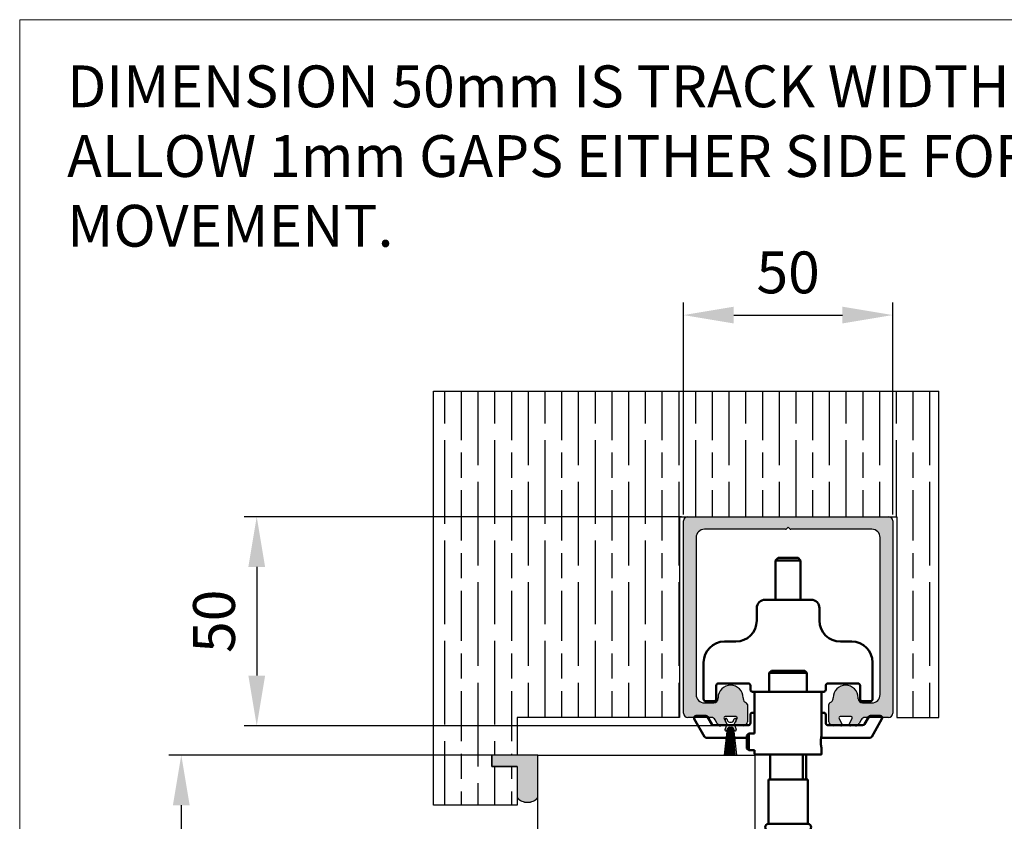
# Model space of a CAD drawing. Units: millimetres. Extents: x 8081 to 10378, y -418 to 1229.
# Drawn here: x 8081 to 8317, y 1000 to 1192 of the extents above; entities that cross this region are included whole.
import ezdxf

# ---------------------------------------------------------------- set-up
doc = ezdxf.new("R2010")
doc.units = ezdxf.units.MM
for name, color, linetype in [('Border', 7, 'Continuous'), ('Channel', 6, 'Continuous'), ('Dims', 7, 'Continuous'), ('Door', 4, 'Continuous'), ('Gear', 7, 'Continuous'), ('Hatching', 32, 'Continuous'), ('Notes', 7, 'Continuous'), ('Track', 5, 'Continuous')]:
    doc.layers.add(name, color=color, linetype=linetype)
doc.layers.add('Visible Edges(ISO)', color=7, linetype='Continuous', lineweight=50)
doc.styles.get("Standard").update_dxf_attribs({"font": 'TAHOMA.TTF'})
doc.dimstyles.get("Standard").update_dxf_attribs({"dimtxt": 3, "dimasz": 3, "dimexe": 3, "dimexo": 1.5, "dimgap": 1, "dimtad": 1, "dimdec": 0, "dimlfac": 2, "dimzin": 0, "dimdsep": 46, "dimtxsty": 'Standard', "dimcen": 0.09, "dimadec": 0, "dimazin": 0, "dimtfac": 1, "dimtdec": 0, "dimtofl": 0, "dimtmove": 0, "dimatfit": 3, "dimfxl": 0, "dimtolj": 1, "dimtzin": 0, "dimarcsym": 0})

# ---------------------------------------------------------------- blocks, each defined once
blk = doc.blocks.new('250 Track End')
at = {"layer": 'Track'}
blk.add_hatch(color=256, dxfattribs=at).paths.add_polyline_path([(16.75, -41), (16.75, -40.8, 1), (10.75, -40.8), (10.75, -41, -0.317837), (10.08, -41.94, 0.317837), (9.75, -42.41), (9.75, -46.5, 0.414214), (10.75, -47.5), (12.6, -47.5, 0.561627), (12.87, -47.06), (12.18, -45.74, -0.561627), (12.45, -45.3), (15.05, -45.3, -0.561627), (15.32, -45.74), (14.63, -47.06, 0.561627), (14.9, -47.5), (16.11, -47.5, 0.280715), (17, -46.96), (17.47, -46.04, -0.280715), (18.36, -45.5), (24, -45.5, 0.414214), (25, -44.5), (25, 1.5, 0.414214), (24, 2.5), (-24, 2.5, 0.414214), (-25, 1.5), (-25, -44.5, 0.414214), (-24, -45.5), (-18.36, -45.5, -0.280715), (-17.47, -46.04), (-17, -46.96, 0.280715), (-16.11, -47.5), (-14.9, -47.5, 0.561627), (-14.63, -47.06), (-15.32, -45.74, -0.561627), (-15.05, -45.3), (-12.45, -45.3, -0.561627), (-12.18, -45.74), (-12.87, -47.06, 0.561627), (-12.6, -47.5), (-10.75, -47.5, 0.414214), (-9.75, -46.5), (-9.75, -42.41, 0.317837), (-10.08, -41.94, -0.317837), (-10.75, -41), (-10.75, -40.8, 1), (-16.75, -40.8), (-16.75, -41, -0.414214), (-17.75, -42), (-20, -42, -0.414214), (-22, -40), (-22, -2.5, -0.414214), (-20, -0.5), (-0.62, -0.5, 0.198912), (-0.41, -0.41), (0, 0), (0.41, -0.41, 0.198912), (0.62, -0.5), (20, -0.5, -0.414214), (22, -2.5), (22, -40, -0.414214), (20, -42), (17.75, -42, -0.414214)])
for p, q in [((-24, 2.5), (24, 2.5)), ((-25, -44.5), (-25, 1.5)), ((-0.41, -0.41), (0, 0)), ((0, 0), (0.41, -0.41)), ((25, 1.5), (25, -44.5)), ((-0.62, -0.5), (-20, -0.5)), ((20, -0.5), (0.62, -0.5)), ((-22, -2.5), (-22, -40)), ((22, -40), (22, -2.5)), ((-20, -42), (-17.75, -42)), ((-16.75, -41), (-16.75, -40.8)), ((-10.75, -40.8), (-10.75, -41)), ((10.75, -41), (10.75, -40.8)), ((16.75, -41), (16.75, -40.8)), ((17.75, -42), (20, -42)), ((-9.75, -42.41), (-9.75, -46.5)), ((9.75, -46.5), (9.75, -42.41)), ((-18.36, -45.5), (-24, -45.5)), ((-17, -46.96), (-17.47, -46.04)), ((-15.32, -45.74), (-14.63, -47.06)), ((-14.88, -46.58), (-15.08, -46.04)), ((-12.45, -45.3), (-15.05, -45.3)), ((-14.62, -45.86), (-14.46, -46.27)), ((-13.99, -46.6), (-13.51, -46.6)), ((-13.04, -46.27), (-12.88, -45.86)), ((-12.87, -47.06), (-12.18, -45.74)), ((-12.42, -46.04), (-12.62, -46.58)), ((12.18, -45.74), (12.87, -47.06)), ((15.05, -45.3), (12.45, -45.3)), ((14.63, -47.06), (15.32, -45.74)), ((17.47, -46.04), (17, -46.96)), ((24, -45.5), (18.36, -45.5)), ((-14.9, -47.5), (-16.11, -47.5)), ((-15.19, -54.5), (-14.47, -48.17)), ((-15.08, -48.36), (-14.75, -47.46)), ((-14.87, -54.5), (-14.28, -47.9)), ((-14.46, -48.13), (-14.62, -48.54)), ((-14.55, -54.5), (-14.12, -47.83)), ((-14.23, -54.5), (-13.97, -47.81)), ((-13.99, -47.8), (-13.51, -47.8)), ((-13.99, -47.81), (-13.51, -47.81)), ((-13.91, -54.5), (-13.82, -47.81)), ((-13.59, -54.5), (-13.68, -47.81)), ((-13.27, -54.5), (-13.53, -47.81)), ((-12.95, -54.5), (-13.38, -47.83)), ((-12.63, -54.5), (-13.22, -47.9)), ((-12.88, -48.54), (-13.04, -48.13)), ((-13.03, -48.17), (-12.31, -54.5)), ((-12.75, -47.46), (-12.42, -48.36)), ((-10.75, -47.5), (-12.6, -47.5)), ((12.6, -47.5), (10.75, -47.5)), ((16.11, -47.5), (14.9, -47.5)), ((-15.19, -54.5), (-12.31, -54.5))]:
    blk.add_line(p, q, dxfattribs=at)
for centre, radius, start, end in [((-24, 1.5), 1, 90, 180), ((24, 1.5), 1, 0, 90), ((-20, -2.5), 2, 90, 180), ((-0.62, -0.2), 0.3, 270, 315), ((0.62, -0.2), 0.3, 225, 270), ((20, -2.5), 2, 0, 90), ((-20, -40), 2, 180, 270), ((-13.75, -40.8), 3, 0, 180), ((13.75, -40.8), 3, 0, 180), ((20, -40), 2, 270, 0), ((-17.75, -41), 1, 270, 0), ((-9.75, -41), 1, 180, 250.5288), ((-10.25, -42.41), 0.5, 0, 70.5288), ((10.25, -42.41), 0.5, 109.4712, 180), ((9.75, -41), 1, 289.4712, 0), ((17.75, -41), 1, 180, 270), ((-24, -44.5), 1, 180, 270), ((24, -44.5), 1, 270, 0), ((-18.36, -46.5), 1, 27.279, 90), ((-16.11, -46.5), 1, 207.279, 270), ((-15.05, -45.6), 0.3, 90, 207.279), ((-14.85, -45.95), 0.25, 20.4804, 200.4804), ((-14.9, -47.2), 0.3, 270, 27.279), ((-13.99, -46.1), 0.5, 200.4804, 270), ((-13.51, -46.1), 0.5, 270, 339.5196), ((-12.6, -47.2), 0.3, 152.721, 270), ((-12.65, -45.95), 0.25, 339.5196, 159.5196), ((-12.45, -45.6), 0.3, 332.721, 90), ((-10.75, -46.5), 1, 270, 0), ((10.75, -46.5), 1, 180, 270), ((12.45, -45.6), 0.3, 90, 207.279), ((12.6, -47.2), 0.3, 270, 27.279), ((14.9, -47.2), 0.3, 152.721, 270), ((15.05, -45.6), 0.3, 332.721, 90), ((16.11, -46.5), 1, 270, 332.721), ((18.36, -46.5), 1, 90, 152.721), ((-14.85, -48.45), 0.25, 159.5196, 339.5196), ((-13.99, -48.3), 0.49, 90, 164.4335), ((-13.99, -48.3), 0.5, 90, 159.5196), ((-13.51, -48.3), 0.5, 20.4804, 90), ((-13.51, -48.3), 0.49, 15.5665, 90), ((-12.65, -48.45), 0.25, 200.4804, 20.4804)]:
    blk.add_arc(centre, radius, start, end, dxfattribs=at)
blk = doc.blocks.new('*D40')
at = {"layer": 'Defpoints', "color": 0}
for p in [(8289.94, 1120.93), (8239.94, 1071.72), (8289.94, 1071.72)]:
    blk.add_point(p, dxfattribs=at)
at = {"layer": 'Dims', "color": 0, "lineweight": -2}
for p, q in [((8239.94, 1073.22), (8239.94, 1123.93)), ((8289.94, 1073.22), (8289.94, 1123.93)), ((8251.94, 1120.93), (8277.94, 1120.93))]:
    blk.add_line(p, q, dxfattribs=at)
at = {"layer": 'Dims', "color": 0}
for points in [[(8251.94, 1122.93), (8251.94, 1118.93), (8239.94, 1120.93)], [(8277.94, 1122.93), (8277.94, 1118.93), (8289.94, 1120.93)]]:
    blk.add_solid(points, dxfattribs=at)
at = {"layer": 'Dims', "color": 0, "insert": (8264.94, 1131.13), "char_height": 10, "attachment_point": 5}
blk.add_mtext('\\A1;50', dxfattribs=at)
blk = doc.blocks.new('*D41')
at = {"layer": 'Defpoints', "color": 0}
for p in [(8240.94, 1072.72), (8137.89, 1022.72), (8248.83, 1022.72)]:
    blk.add_point(p, dxfattribs=at)
at = {"layer": 'Dims', "color": 0, "lineweight": -2}
for p, q in [((8239.44, 1072.72), (8134.89, 1072.72)), ((8137.89, 1060.72), (8137.89, 1034.72)), ((8247.33, 1022.72), (8134.89, 1022.72))]:
    blk.add_line(p, q, dxfattribs=at)
at = {"layer": 'Dims', "color": 0}
for points in [[(8135.89, 1060.72), (8139.89, 1060.72), (8137.89, 1072.72)], [(8135.89, 1034.72), (8139.89, 1034.72), (8137.89, 1022.72)]]:
    blk.add_solid(points, dxfattribs=at)
at = {"layer": 'Dims', "color": 0, "insert": (8127.68, 1047.72), "char_height": 10, "attachment_point": 5, "rotation": 90}
blk.add_mtext('\\A1;50', dxfattribs=at)
blk = doc.blocks.new('*D43')
at = {"layer": 'Defpoints', "color": 0}
for p in [(8205.13, 1015.72), (8119.85, 264.72), (8205.13, 264.72)]:
    blk.add_point(p, dxfattribs=at)
at = {"layer": 'Dims', "color": 0, "lineweight": -2}
for p, q in [((8203.63, 1015.72), (8116.85, 1015.72)), ((8119.85, 1003.72), (8119.85, 679.48)), ((8119.85, 679.48), (8127.35, 674.48)), ((8127.35, 674.48), (8112.35, 669.48)), ((8112.35, 669.48), (8119.85, 664.48)), ((8119.85, 664.48), (8119.85, 276.72)), ((8203.63, 264.72), (8116.85, 264.72))]:
    blk.add_line(p, q, dxfattribs=at)
at = {"layer": 'Dims', "color": 0}
for points in [[(8117.85, 1003.72), (8121.85, 1003.72), (8119.85, 1015.72)], [(8117.85, 276.72), (8121.85, 276.72), (8119.85, 264.72)]]:
    blk.add_solid(points, dxfattribs=at)
at = {"layer": 'Dims', "color": 0, "insert": (8109.64, 631.72), "char_height": 10, "attachment_point": 5, "rotation": 90}
blk.add_mtext('\\A1;3300 MAX.', dxfattribs=at)
blk = doc.blocks.new('SFW top')
at = {"layer": 'Visible Edges(ISO)'}
for p, q in [((2235.34, 866.54), (2234.72, 865.93)), ((2240.11, 866.54), (2235.34, 866.54)), ((2240.11, 866.54), (2240.72, 865.93)), ((2234.72, 865.93), (2240.72, 865.93)), ((2234.72, 865.93), (2234.72, 856.54)), ((2240.72, 865.93), (2240.72, 856.54)), ((2232.22, 856.54), (2243.22, 856.54)), ((2230.22, 851.54), (2230.22, 854.54)), ((2245.22, 854.54), (2245.22, 851.54)), ((2222.52, 846.54), (2225.22, 846.54)), ((2250.22, 846.54), (2252.92, 846.54)), ((2217.52, 832.79), (2217.52, 841.54)), ((2257.92, 841.54), (2257.92, 832.79)), ((2233.72, 839.54), (2233.22, 839.04)), ((2233.22, 839.04), (2242.22, 839.04)), ((2233.22, 834.54), (2233.22, 839.04)), ((2241.72, 839.54), (2233.72, 839.54)), ((2241.72, 839.54), (2242.22, 839.04)), ((2242.22, 834.54), (2242.22, 839.04)), ((2220.52, 836.04), (2220.52, 832.79)), ((2228.22, 836.54), (2221.02, 836.54)), ((2228.72, 835.04), (2228.72, 836.04)), ((2246.72, 836.04), (2246.72, 835.04)), ((2254.42, 836.54), (2247.22, 836.54)), ((2254.92, 832.79), (2254.92, 836.04)), ((2229.82, 834.54), (2229.22, 834.54)), ((2229.72, 829.64), (2229.72, 834.44)), ((2245.62, 834.54), (2229.82, 834.54)), ((2246.22, 834.54), (2245.62, 834.54)), ((2245.72, 834.44), (2245.72, 829.64)), ((2220.02, 832.29), (2218.02, 832.29)), ((2257.42, 832.29), (2255.42, 832.29)), ((2215.72, 828.79), (2218.03, 828.79)), ((2228.72, 827.04), (2228.72, 829.04)), ((2229.22, 829.54), (2229.72, 829.54)), ((2229.72, 829.64), (2229.72, 824.54)), ((2245.72, 829.64), (2245.72, 824.16)), ((2245.72, 829.54), (2246.22, 829.54)), ((2246.72, 829.04), (2246.72, 827.04)), ((2257.41, 828.79), (2259.72, 828.79)), ((2217.74, 823.79), (2215.29, 828.04)), ((2218.46, 828.54), (2219.47, 826.79)), ((2219.91, 826.54), (2228.22, 826.54)), ((2247.22, 826.54), (2255.54, 826.54)), ((2255.97, 826.79), (2256.98, 828.54)), ((2260.16, 828.04), (2257.7, 823.79)), ((2227.87, 824.11), (2228.3, 824.54)), ((2227.87, 824.11), (2227.87, 820.97)), ((2228.3, 820.54), (2228.3, 824.54)), ((2229.72, 824.54), (2228.3, 824.54)), ((2227.87, 823.54), (2218.18, 823.54)), ((2257.27, 823.54), (2245.62, 823.54)), ((2227.87, 820.97), (2228.3, 820.54)), ((2229.72, 820.54), (2228.3, 820.54)), ((2229.72, 820.54), (2229.72, 819.64)), ((2229.82, 819.54), (2245.62, 819.54)), ((2233.44, 813.54), (2233.44, 819.54)), ((2241.22, 819.54), (2241.22, 813.54)), ((2242.01, 813.54), (2242.01, 819.54)), ((2245.72, 820.92), (2245.72, 819.64)), ((2242.42, 813.54), (2233.02, 813.54)), ((2233.02, 802.96), (2233.02, 813.54)), ((2242.42, 802.96), (2242.42, 813.54)), ((2233.02, 802.96), (2242.42, 802.96)), ((2242.42, 801.36), (2233.02, 801.36)), ((2233.02, 800.04), (2233.02, 801.36)), ((2242.42, 800.04), (2242.42, 801.36)), ((2204.77, 700.54), (2204.77, 799.54)), ((2205.27, 800.04), (2228.02, 800.04)), ((2233.02, 800.04), (2228.02, 800.04)), ((2233.02, 700.04), (2233.02, 800.04)), ((2245.47, 800.04), (2233.21, 800.04)), ((2233.21, 700.04), (2233.21, 800.04)), ((2245.47, 700.04), (2245.47, 800.04)), ((2211.68, 760.59), (2208.8, 760.59)), ((2208.8, 760.59), (2208.8, 760.27)), ((2211.68, 760.27), (2211.68, 760.59)), ((2208.8, 760.27), (2210.01, 760.27)), ((2210.01, 758.79), (2208.8, 758.79)), ((2208.8, 758.79), (2208.8, 758.47)), ((2208.8, 758.47), (2211.68, 758.47)), ((2210.01, 760.27), (2210.01, 758.79)), ((2210.34, 758.79), (2210.34, 760.27)), ((2210.34, 760.27), (2211.68, 760.27)), ((2211.68, 758.79), (2210.34, 758.79)), ((2211.68, 758.47), (2211.68, 758.79)), ((2208.91, 757.81), (2208.85, 757.81)), ((2208.85, 757.81), (2208.85, 756.07)), ((2208.85, 756.07), (2209.34, 756.05)), ((2208.85, 755.85), (2208.85, 755.24)), ((2208.91, 755.85), (2208.85, 755.85)), ((2208.91, 757.73), (2208.91, 757.81)), ((2208.97, 757.17), (2209.86, 757.17)), ((2208.97, 756.55), (2208.97, 757.17)), ((2210.7, 757.49), (2209.24, 757.49)), ((2209.34, 756.05), (2209.34, 756.11)), ((2209.53, 756.32), (2209.53, 756.26)), ((2209.53, 756.26), (2210.32, 756.26)), ((2209.86, 757.17), (2209.86, 756.67)), ((2209.98, 756.67), (2209.98, 757.17)), ((2209.98, 757.17), (2210.72, 757.17)), ((2210.32, 756.26), (2210.32, 756.32)), ((2210.54, 755.88), (2211.1, 756.07)), ((2210.54, 755.95), (2210.54, 755.88)), ((2210.98, 756.98), (2210.98, 756.6)), ((2211.1, 757.81), (2211.04, 757.81)), ((2211.04, 757.81), (2211.04, 757.73)), ((2211.1, 755.72), (2211.04, 755.72)), ((2211.04, 755.72), (2211.04, 755.64)), ((2211.1, 756.07), (2211.1, 757.81)), ((2211.1, 754.94), (2211.1, 755.72)), ((2212.16, 757.54), (2212.08, 757.54)), ((2212.08, 757.54), (2212.08, 753.2)), ((2212.16, 753.2), (2212.16, 757.54)), ((2208.85, 755.24), (2210.54, 753.86)), ((2208.91, 754.18), (2208.85, 754.18)), ((2208.85, 754.18), (2208.85, 753.4)), ((2208.85, 753.4), (2208.91, 753.4)), ((2208.91, 754.1), (2208.91, 754.18)), ((2208.91, 753.4), (2208.91, 753.48)), ((2210.71, 755.4), (2209.15, 755.4)), ((2210.54, 753.86), (2209.24, 753.86)), ((2209.24, 753.72), (2211.14, 753.72)), ((2211.14, 753.77), (2209.32, 755.26)), ((2209.32, 755.26), (2210.71, 755.26)), ((2211.04, 755.02), (2211.04, 754.94)), ((2211.04, 754.94), (2211.1, 754.94)), ((2211.14, 753.72), (2211.14, 753.77)), ((2208.91, 753.29), (2208.85, 753.29)), ((2208.85, 753.29), (2208.85, 752.37)), ((2208.91, 753.2), (2208.91, 753.29)), ((2209.02, 752.65), (2210.94, 752.65)), ((2210.7, 752.97), (2209.25, 752.97)), ((2211.1, 753.29), (2211.04, 753.29)), ((2211.04, 753.29), (2211.04, 753.2)), ((2211.1, 752.28), (2211.1, 753.29)), ((2212, 753.2), (2211.71, 752.11)), ((2211.71, 752.11), (2211.71, 750.67)), ((2211.71, 750.67), (2212, 751.76)), ((2212.08, 753.2), (2212, 753.2)), ((2212, 751.76), (2212, 748.33)), ((2212.24, 753.2), (2212.16, 753.2)), ((2212.54, 752.11), (2212.24, 753.2)), ((2212.24, 751.76), (2212.54, 750.67)), ((2212.24, 748.33), (2212.24, 751.76)), ((2212.54, 750.67), (2212.54, 752.11)), ((2208.91, 750.82), (2208.85, 750.82)), ((2208.85, 750.82), (2208.85, 749.09)), ((2208.85, 749.09), (2209.34, 749.07)), ((2208.91, 748.76), (2208.85, 748.76)), ((2208.85, 748.76), (2208.85, 747.94)), ((2208.91, 750.75), (2208.91, 750.82)), ((2208.91, 748.67), (2208.91, 748.76)), ((2208.97, 750.18), (2209.86, 750.18)), ((2208.97, 749.57), (2208.97, 750.18)), ((2210.7, 750.5), (2209.24, 750.5)), ((2209.34, 749.07), (2209.34, 749.13)), ((2209.53, 749.34), (2209.53, 749.27)), ((2209.53, 749.27), (2210.32, 749.27)), ((2209.86, 750.18), (2209.86, 749.69)), ((2209.98, 749.69), (2209.98, 750.18)), ((2209.98, 750.18), (2210.72, 750.18)), ((2210.32, 749.27), (2210.32, 749.34)), ((2210.54, 748.9), (2211.1, 749.09)), ((2210.54, 748.96), (2210.54, 748.9)), ((2210.98, 750), (2210.98, 749.62)), ((2211.1, 750.82), (2211.04, 750.82)), ((2211.04, 750.82), (2211.04, 750.75)), ((2211.1, 748.76), (2211.04, 748.76)), ((2211.04, 748.76), (2211.04, 748.67)), ((2211.1, 749.09), (2211.1, 750.82)), ((2211.1, 747.8), (2211.1, 748.76)), ((2212, 748.33), (2211.71, 749.41)), ((2211.71, 749.41), (2211.71, 747.97)), ((2212.54, 749.41), (2212.24, 748.33)), ((2212.54, 747.97), (2212.54, 749.41)), ((2209.01, 748.12), (2209.94, 748.12)), ((2210.7, 748.44), (2209.25, 748.44)), ((2210, 747.56), (2210.65, 747.09)), ((2210.05, 748.12), (2210.7, 748.12)), ((2211.1, 747.12), (2210.05, 747.89)), ((2211.15, 746.32), (2210.38, 746.32)), ((2210.38, 746.32), (2210.38, 746.25)), ((2211.04, 747.89), (2211.04, 747.8)), ((2211.04, 747.8), (2211.1, 747.8)), ((2211.04, 746.52), (2211.1, 746.52)), ((2211.1, 746.52), (2211.1, 747.12)), ((2211.15, 746.25), (2211.15, 746.32)), ((2211.71, 747.97), (2212, 746.89)), ((2212, 746.89), (2212.08, 746.89)), ((2212.08, 746.89), (2212.08, 742.54)), ((2212.16, 742.54), (2212.16, 746.89)), ((2212.16, 746.89), (2212.24, 746.89)), ((2212.24, 746.89), (2212.54, 747.97)), ((2208.8, 745.05), (2208.8, 744.99)), ((2208.8, 744.99), (2209.58, 744.99)), ((2209.58, 744.99), (2209.58, 745.05)), ((2211.68, 741.62), (2208.8, 741.62)), ((2208.8, 741.62), (2208.8, 741.35)), ((2211.68, 741.3), (2211.68, 741.62)), ((2212.08, 742.54), (2212.16, 742.54)), ((2208.8, 741.35), (2211, 739.95)), ((2211, 739.95), (2208.8, 739.95)), ((2208.8, 739.95), (2208.8, 739.63)), ((2208.8, 739.63), (2211.68, 739.63)), ((2211.68, 739.89), (2209.48, 741.3)), ((2209.48, 741.3), (2211.68, 741.3)), ((2211.68, 739.63), (2211.68, 739.89)), ((2205.27, 700.04), (2228.02, 700.04)), ((2233.02, 700.04), (2228.02, 700.04)), ((2230.02, 699.14), (2230.02, 699.94)), ((2233.21, 700.04), (2233.02, 700.04)), ((2245.47, 700.04), (2233.21, 700.04)), ((2245.42, 699.14), (2245.42, 699.94)), ((2245.57, 698.04), (2229.87, 698.04)), ((2229.87, 698.04), (2229.87, 693.54)), ((2230.02, 698.14), (2230.02, 698.94)), ((2245.32, 699.04), (2230.12, 699.04)), ((2230.12, 699.04), (2245.32, 699.04)), ((2245.42, 698.14), (2245.42, 698.94)), ((2245.57, 698.04), (2245.57, 693.54)), ((2229.87, 693.54), (2245.57, 693.54))]:
    blk.add_line(p, q, dxfattribs=at)
for centre, radius in [((2210.97, 793.84), 5), ((2210.97, 793.84), 3), ((2221.17, 782.24), 5), ((2221.17, 782.24), 3), ((2221.17, 717.84), 5), ((2221.17, 717.84), 3), ((2210.97, 706.24), 5), ((2210.97, 706.24), 3)]:
    blk.add_circle(centre, radius, dxfattribs=at)
for centre, radius, start, end in [((2232.22, 854.54), 2, 90, 180), ((2243.22, 854.54), 2, 0, 90), ((2225.22, 851.54), 5, 270, 0), ((2250.22, 851.54), 5, 180, 270), ((2222.52, 841.54), 5, 90, 180), ((2252.92, 841.54), 5, 0, 90), ((2221.02, 836.04), 0.5, 90, 180), ((2228.22, 836.04), 0.5, 0, 90), ((2247.22, 836.04), 0.5, 90, 180), ((2254.42, 836.04), 0.5, 0, 90), ((2229.22, 835.04), 0.5, 180, 270), ((2229.82, 834.44), 0.1, 90, 180), ((2245.62, 834.44), 0.1, 0, 90), ((2246.22, 835.04), 0.5, 270, 0), ((2218.02, 832.79), 0.5, 180, 270), ((2220.02, 832.79), 0.5, 270, 0), ((2255.42, 832.79), 0.5, 180, 270), ((2257.42, 832.79), 0.5, 270, 0), ((2215.72, 828.29), 0.5, 90, 210), ((2218.03, 828.29), 0.5, 30, 90), ((2229.22, 829.04), 0.5, 90, 180), ((2246.22, 829.04), 0.5, 0, 90), ((2257.41, 828.29), 0.5, 90, 150), ((2259.72, 828.29), 0.5, 330, 90), ((2219.91, 827.04), 0.5, 210, 270), ((2228.22, 827.04), 0.5, 270, 0), ((2247.22, 827.04), 0.5, 180, 270), ((2255.54, 827.04), 0.5, 270, 330), ((2218.18, 824.04), 0.5, 210, 270), ((2257.27, 824.04), 0.5, 270, 330), ((2229.82, 819.64), 0.1, 180, 270), ((2245.62, 819.64), 0.1, 270, 0), ((2233.02, 802.16), 0.8, 90, 270), ((2242.42, 802.16), 0.8, 270, 90), ((2205.27, 799.54), 0.5, 90, 180), ((2205.27, 700.54), 0.5, 180, 270), ((2230.12, 699.94), 0.1, 90, 180), ((2245.32, 699.94), 0.1, 0, 90), ((2230.12, 699.14), 0.1, 180, 270), ((2230.12, 698.94), 0.1, 90, 180), ((2230.12, 698.14), 0.1, 180, 270), ((2245.32, 699.14), 0.1, 270, 0), ((2245.32, 698.94), 0.1, 0, 90), ((2245.32, 698.14), 0.1, 270, 0)]:
    blk.add_arc(centre, radius, start, end, dxfattribs=at)
blk.add_open_spline([(2245.72, 824.16), (2245.72, 824.16), (2245.71, 824.12), (2245.68, 823.96), (2245.66, 823.83), (2245.62, 823.54), (2245.6, 823.36), (2245.56, 822.96), (2245.56, 822.75), (2245.56, 822.34), (2245.56, 822.12), (2245.6, 821.72), (2245.62, 821.54), (2245.66, 821.25), (2245.68, 821.13), (2245.71, 820.96), (2245.72, 820.92), (2245.72, 820.92)], degree=3, knots=[0.2449748, 0.2449748, 0.2449748, 0.2449748, 0.3062167, 0.3062167, 0.3674585, 0.3674585, 0.428704, 0.428704, 0.4899496, 0.4899496, 0.5511951, 0.5511951, 0.6124406, 0.6124406, 0.6736824, 0.6736824, 0.7349243, 0.7349243, 0.7349243, 0.7349243], dxfattribs=at)
for points in [[(2208.98, 757.53), (2208.91, 757.59), (2208.91, 757.73)], [(2208.92, 755.7), (2208.91, 755.75), (2208.91, 755.85)], [(2209.15, 755.4), (2209.03, 755.5), (2208.96, 755.6), (2208.92, 755.7)], [(2209, 756.32), (2208.97, 756.38), (2208.97, 756.55)], [(2209.24, 757.49), (2209.03, 757.49), (2208.98, 757.53)], [(2209.34, 756.11), (2209.17, 756.15), (2209.03, 756.23), (2209, 756.32)], [(2209.8, 756.42), (2209.73, 756.33), (2209.53, 756.32)], [(2209.86, 756.67), (2209.86, 756.48), (2209.8, 756.42)], [(2210.11, 756.36), (2210.05, 756.4), (2209.98, 756.53), (2209.98, 756.67)], [(2210.32, 756.32), (2210.15, 756.34), (2210.11, 756.36)], [(2210.85, 756.16), (2210.74, 756.05), (2210.54, 755.95)], [(2211, 757.58), (2210.97, 757.52), (2210.87, 757.49), (2210.7, 757.49)], [(2210.72, 757.17), (2210.87, 757.17), (2210.94, 757.14), (2210.98, 757.07), (2210.98, 756.98)], [(2210.98, 756.6), (2210.98, 756.41), (2210.92, 756.24), (2210.85, 756.16)], [(2211.04, 757.73), (2211.04, 757.65), (2211, 757.58)], [(2208.98, 753.91), (2208.91, 753.97), (2208.91, 754.1)], [(2208.91, 753.48), (2208.91, 753.62), (2209, 753.68)], [(2209.24, 753.86), (2209.03, 753.86), (2208.98, 753.91)], [(2209, 753.68), (2209.05, 753.72), (2209.24, 753.72)], [(2210.95, 755.44), (2210.9, 755.4), (2210.71, 755.4)], [(2210.71, 755.26), (2210.92, 755.26), (2210.97, 755.21)], [(2211.04, 755.64), (2211.04, 755.5), (2210.95, 755.44)], [(2210.97, 755.21), (2211.04, 755.15), (2211.04, 755.02)], [(2208.85, 752.37), (2208.85, 751.87), (2209.08, 751.34), (2209.61, 751.02), (2209.96, 751.02)], [(2208.98, 753.01), (2208.91, 753.08), (2208.91, 753.2)], [(2209.25, 752.97), (2209.04, 752.97), (2208.98, 753.01)], [(2208.98, 752.31), (2208.98, 752.46), (2209.02, 752.65)], [(2209.98, 751.4), (2209.51, 751.4), (2208.98, 751.91), (2208.98, 752.31)], [(2209.96, 751.02), (2210.43, 751.02), (2210.75, 751.31)], [(2210.98, 752.29), (2210.98, 751.91), (2210.44, 751.4), (2209.98, 751.4)], [(2210.95, 753), (2210.89, 752.97), (2210.7, 752.97)], [(2210.75, 751.31), (2211.1, 751.63), (2211.1, 752.28)], [(2210.94, 752.65), (2210.98, 752.44), (2210.98, 752.29)], [(2211.04, 753.2), (2211.04, 753.06), (2210.95, 753)], [(2208.98, 750.54), (2208.91, 750.61), (2208.91, 750.75)], [(2208.98, 748.48), (2208.91, 748.55), (2208.91, 748.67)], [(2209, 749.33), (2208.97, 749.4), (2208.97, 749.57)], [(2209.24, 750.5), (2209.03, 750.5), (2208.98, 750.54)], [(2209.34, 749.13), (2209.17, 749.16), (2209.03, 749.25), (2209, 749.33)], [(2209.8, 749.43), (2209.73, 749.34), (2209.53, 749.34)], [(2209.86, 749.69), (2209.86, 749.5), (2209.8, 749.43)], [(2210.11, 749.38), (2210.05, 749.41), (2209.98, 749.55), (2209.98, 749.69)], [(2210.32, 749.34), (2210.15, 749.36), (2210.11, 749.38)], [(2210.85, 749.17), (2210.74, 749.07), (2210.54, 748.96)], [(2211, 750.59), (2210.97, 750.54), (2210.87, 750.5), (2210.7, 750.5)], [(2210.72, 750.18), (2210.87, 750.18), (2210.94, 750.16), (2210.98, 750.09), (2210.98, 750)], [(2210.98, 749.62), (2210.98, 749.43), (2210.92, 749.25), (2210.85, 749.17)], [(2211.04, 748.67), (2211.04, 748.53), (2210.94, 748.47)], [(2211.04, 750.75), (2211.04, 750.66), (2211, 750.59)], [(2209.39, 746.34), (2209.15, 746.34), (2208.8, 745.97), (2208.8, 745.68)], [(2208.85, 747.94), (2208.85, 747.58), (2208.95, 747.24), (2209.23, 747), (2209.43, 747)], [(2209.25, 748.44), (2209.04, 748.44), (2208.98, 748.48)], [(2208.98, 747.86), (2208.98, 747.96), (2209.01, 748.12)], [(2209.45, 747.39), (2209.24, 747.39), (2208.98, 747.65), (2208.98, 747.86)], [(2210.33, 745.32), (2210.28, 745.39), (2209.95, 745.97), (2209.76, 746.21), (2209.53, 746.34), (2209.39, 746.34)], [(2209.43, 747), (2209.64, 747), (2209.94, 747.27), (2210, 747.56)], [(2209.94, 748.03), (2209.94, 747.71), (2209.67, 747.39), (2209.45, 747.39)], [(2209.94, 748.12), (2209.94, 748.09), (2209.94, 748.04), (2209.94, 748.03)], [(2210.05, 748.02), (2210.05, 748.04), (2210.05, 748.09), (2210.05, 748.12)], [(2210.05, 747.89), (2210.05, 747.97), (2210.05, 748.02)], [(2210.38, 746.25), (2210.62, 746.21), (2210.86, 746.07), (2211.02, 745.76), (2211.02, 745.59)], [(2210.65, 747.09), (2210.87, 746.93), (2211.02, 746.7), (2211.04, 746.52)], [(2210.94, 748.47), (2210.89, 748.44), (2210.7, 748.44)], [(2210.7, 748.12), (2210.91, 748.12), (2210.97, 748.07)], [(2210.97, 748.07), (2211.04, 748.01), (2211.04, 747.89)], [(2211.02, 746.15), (2211.02, 746.19), (2211.07, 746.24), (2211.15, 746.25)], [(2208.8, 745.68), (2208.8, 745.5), (2208.89, 745.3)], [(2208.93, 745.16), (2208.93, 745.12), (2208.88, 745.07), (2208.8, 745.05)], [(2209.09, 744.18), (2208.8, 743.86), (2208.8, 743.42)], [(2208.89, 745.3), (2208.93, 745.2), (2208.93, 745.16)], [(2208.92, 743.45), (2208.92, 743.75), (2209.14, 743.93)], [(2208.93, 745.68), (2208.93, 745.85), (2209.14, 746.07), (2209.28, 746.07)], [(2209.58, 745.05), (2209.35, 745.08), (2209.09, 745.24), (2208.93, 745.52), (2208.93, 745.68)], [(2209.97, 744.54), (2209.43, 744.54), (2209.09, 744.18)], [(2209.14, 743.93), (2209.42, 744.16), (2209.96, 744.16)], [(2209.28, 746.07), (2209.38, 746.07), (2209.46, 746)], [(2209.46, 746), (2209.59, 745.9), (2209.8, 745.51)], [(2209.8, 745.51), (2209.97, 745.2), (2210.15, 744.97), (2210.39, 744.84), (2210.53, 744.84)], [(2209.96, 744.16), (2210.51, 744.16), (2210.81, 743.93)], [(2211.15, 743.45), (2211.15, 743.91), (2210.49, 744.54), (2209.97, 744.54)], [(2210.65, 745.14), (2210.57, 745.14), (2210.4, 745.23), (2210.33, 745.32)], [(2210.53, 744.84), (2210.78, 744.84), (2211.15, 745.24), (2211.15, 745.55)], [(2211.02, 745.59), (2211.02, 745.38), (2210.8, 745.14), (2210.65, 745.14)], [(2210.81, 743.93), (2211.03, 743.75), (2211.03, 743.45)], [(2211.14, 745.73), (2211.13, 745.79), (2211.02, 746.11), (2211.02, 746.15)], [(2211.15, 745.55), (2211.15, 745.65), (2211.14, 745.73)], [(2208.8, 743.42), (2208.8, 742.98), (2209.46, 742.34), (2209.96, 742.34)], [(2209.15, 742.95), (2208.92, 743.13), (2208.92, 743.45)], [(2210.01, 742.72), (2209.43, 742.72), (2209.15, 742.95)], [(2209.96, 742.34), (2210.47, 742.34), (2211.15, 742.99), (2211.15, 743.45)], [(2211.03, 743.45), (2211.03, 743.13), (2210.54, 742.72), (2210.01, 742.72)]]:
    blk.add_open_spline(points, degree=2, dxfattribs=at)

msp = doc.modelspace()

# ---------------------------------------------------------------- hatches: boundary and pattern name
at = {"layer": 'Gear'}
msp.add_hatch(color=256, dxfattribs=at).paths.add_polyline_path([(8200.13, 1013.02), (8200.13, 1005.56, 0.447634), (8205.13, 1005.56), (8205.13, 1015.72), (8200.13, 1015.72), (8194.13, 1015.72), (8194.13, 1013.02)])
at = {"layer": 'Hatching'}
h = msp.add_hatch(dxfattribs=at)
h.set_pattern_fill('GOST_WOOD', color=256, scale=2, style=0)
h.set_pattern_definition([(90, (3250.849, -1160.973), (12, -7e-16), [20, -4]), (90, (3254.849, -1164.973), (12, -7e-16), [12, -3, 6, -3]), (90, (3258.849, -1170.973), (12, -7e-16), [20, -4])])
h.paths.add_polyline_path([(8180.13, 1102.72), (8180.13, 1003.72), (8200.13, 1003.72), (8200.13, 1013.02), (8194.13, 1013.02), (8194.13, 1015.72), (8200.13, 1015.72), (8200.13, 1024.72), (8238.94, 1024.72), (8238.94, 1072.72), (8290.94, 1072.72), (8290.94, 1024.72), (8300.94, 1024.72), (8300.94, 1102.72)])

# ---------------------------------------------------------------- linework, layer by layer
at = {"layer": 'Border', "lineweight": 0}
msp.add_lwpolyline([(10378.14, -418.08), (8081.22, -418.08), (8081.22, 1191.55), (10378.14, 1191.55)], close=True, dxfattribs=at)
at = {"layer": 'Door'}
for p, q in [((8205.13, 1015.72), (8257.09, 1015.72)), ((8205.13, 264.72), (8205.13, 1015.72)), ((8257.09, 264.72), (8257.09, 1015.72))]:
    msp.add_line(p, q, dxfattribs=at)
at = {"layer": 'Gear'}
msp.add_lwpolyline([(8205.13, 1015.72), (8200.13, 1015.72), (8194.13, 1015.72), (8194.13, 1013.02), (8200.13, 1013.02), (8200.13, 1005.56, 0.447634), (8205.13, 1005.56), (8205.13, 1015.72)], format="xyb", close=True, dxfattribs=at)
msp.add_arc((8202.63, 1007.8), 3.35, 221.7701, 318.2299, dxfattribs=at)
at = {"layer": 'Hatching', "color": 32}
for p, q in [((8180.13, 1102.72), (8300.94, 1102.72)), ((8180.13, 1003.72), (8180.13, 1102.72)), ((8300.94, 1024.72), (8300.94, 1102.72)), ((8238.94, 1072.72), (8238.94, 1024.72)), ((8238.94, 1072.72), (8290.94, 1072.72)), ((8290.94, 1072.72), (8290.94, 1024.72)), ((8238.94, 1024.72), (8200.13, 1024.72)), ((8200.13, 1024.72), (8200.13, 1015.72)), ((8290.94, 1024.72), (8300.94, 1024.72)), ((8200.13, 1015.72), (8194.13, 1015.72)), ((8194.13, 1013.02), (8194.13, 1015.72)), ((8200.13, 1013.02), (8194.13, 1013.02)), ((8200.13, 1013.02), (8200.13, 1003.72)), ((8200.13, 1003.72), (8180.13, 1003.72))]:
    msp.add_line(p, q, dxfattribs=at)

# ---------------------------------------------------------------- block references
msp.add_blockref('250 Track End', (8264.94, 1070.22))
at = {"layer": 'Channel', "color": 6}
msp.add_blockref('SFW top', (6027.22, 196.33), dxfattribs=at)

# ---------------------------------------------------------------- texts
at = {"layer": 'Notes', "lineweight": 0, "insert": (8092.56, 1180.61), "char_height": 10, "width": 237.5467, "attachment_point": 1}
msp.add_mtext('DIMENSION 50mm IS TRACK WIDTH. ALLOW 1mm GAPS EITHER SIDE FOR MOVEMENT.', dxfattribs=at)

# ---------------------------------------------------------------- dimensions: what is measured, and where the dimension line sits
at = {"layer": 'Dims'}
dim = msp.add_linear_dim(base=(8289.94, 1120.93), p1=(8239.94, 1071.72), p2=(8289.94, 1071.72), dimstyle='Standard', override={"dimtxt": 10, "dimasz": 12, "dimgap": 5, "dimlfac": 1}, dxfattribs=at)
dim.commit()
dim.dimension.update_dxf_attribs({"geometry": '*D40', "text_midpoint": (8264.94, 1131.13)})
dim = msp.add_linear_dim(base=(8137.89, 1022.72), p1=(8240.94, 1072.72), p2=(8248.83, 1022.72), angle=90, dimstyle='Standard', override={"dimtxt": 10, "dimasz": 12, "dimgap": 5, "dimlfac": 1}, dxfattribs=at)
dim.commit()
dim.dimension.update_dxf_attribs({"geometry": '*D41', "text_midpoint": (8127.68, 1047.72)})
dim = msp.add_linear_dim(base=(8119.85, 264.72), p1=(8205.13, 1015.72), p2=(8205.13, 264.72), angle=90, text='3300 MAX.', dimstyle='Standard', override={"dimtxt": 10, "dimasz": 12, "dimgap": 5}, dxfattribs=at)
dim.commit()
dim.dimension.update_dxf_attribs({"geometry": '*D43', "text_midpoint": (8119.85, 631.72), "dimtype": 160})

doc.saveas('drawing.dxf')
